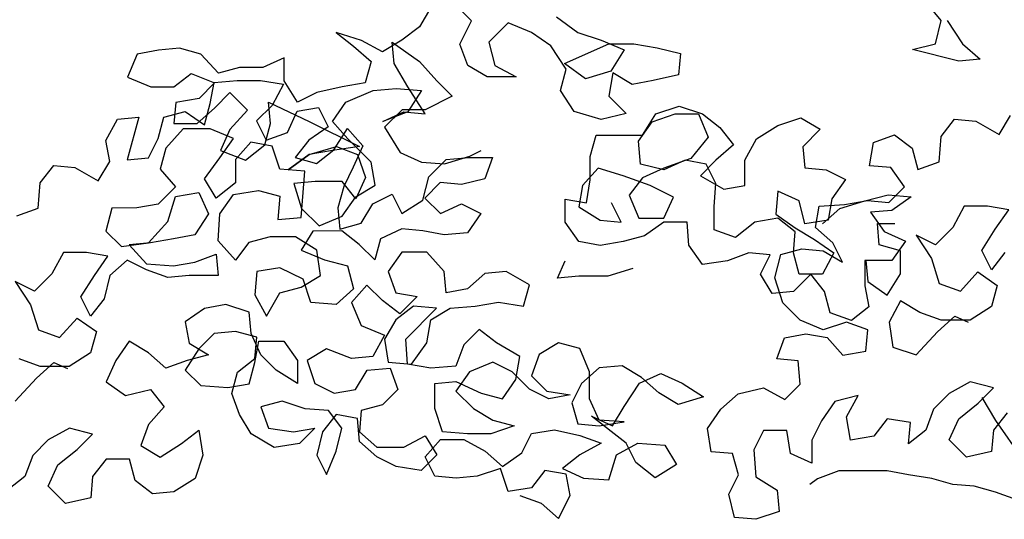
# Model space of a CAD drawing. Extents: x 1361.2 to 1378, y 224.2 to 234.1.
# Drawn here: x 1362.4 to 1363.2, y 228.7 to 229.1 of the extents above; entities that cross this region are included whole.
import ezdxf

# ---------------------------------------------------------------- set-up
doc = ezdxf.new("R2010")
doc.units = 0
doc.header["$MEASUREMENT"] = 0
doc.layers.add('OBJ', color=8, linetype='CONTINUOUS')

msp = doc.modelspace()

# ---------------------------------------------------------------- linework, layer by layer
at = {"layer": 'OBJ', "color": 7}
for p, q in [((1362.76981, 229.10577), (1362.75646, 229.1191)), ((1363.13012, 229.1061), (1363.11676, 229.12239)), ((1362.73867, 229.11612), (1362.72978, 229.10128)), ((1362.76093, 229.08797), (1362.76981, 229.10577)), ((1362.79799, 229.10431), (1362.78317, 229.08947)), ((1362.81579, 229.09691), (1362.79799, 229.10431)), ((1362.83505, 229.10879), (1362.85137, 229.09695)), ((1363.12569, 229.0883), (1363.13012, 229.1061)), ((1363.13457, 229.1061), (1363.14644, 229.08832)), ((1362.68531, 229.09086), (1362.66603, 229.09678)), ((1362.66603, 229.09678), (1362.67938, 229.08641)), ((1362.72978, 229.10128), (1362.71645, 229.09089)), ((1362.83062, 229.08655), (1362.81579, 229.09691)), ((1362.85137, 229.09695), (1362.86917, 229.09103)), ((1362.67938, 229.08641), (1362.69274, 229.07456)), ((1362.70163, 229.08198), (1362.68531, 229.09086)), ((1362.71645, 229.09089), (1362.70163, 229.08198)), ((1362.71053, 229.07309), (1362.70904, 229.0894)), ((1362.70904, 229.0894), (1362.72981, 229.07459)), ((1362.76688, 229.07166), (1362.76093, 229.08797)), ((1362.78317, 229.08947), (1362.78764, 229.07168)), ((1362.8425, 229.06876), (1362.83062, 229.08655)), ((1362.84101, 229.07321), (1362.8751, 229.08807)), ((1362.86917, 229.09103), (1362.88697, 229.08363)), ((1362.8751, 229.08807), (1362.89438, 229.08809)), ((1362.89438, 229.08809), (1362.91217, 229.08514)), ((1363.1079, 229.08384), (1363.12569, 229.0883)), ((1363.14644, 229.08832), (1363.1598, 229.07647)), ((1362.51332, 229.08033), (1362.50592, 229.06253)), ((1362.52963, 229.08331), (1362.51332, 229.08033)), ((1362.54594, 229.0848), (1362.52963, 229.08331)), ((1362.56225, 229.08037), (1362.54594, 229.0848)), ((1362.57561, 229.06556), (1362.56225, 229.08037)), ((1362.88697, 229.08363), (1362.87661, 229.06731)), ((1362.91217, 229.08514), (1362.92997, 229.08071)), ((1362.92997, 229.08071), (1362.9285, 229.0644)), ((1363.14349, 229.07497), (1363.1079, 229.08384)), ((1362.62601, 229.07746), (1362.60971, 229.07003)), ((1362.62603, 229.05967), (1362.62601, 229.07746)), ((1362.69274, 229.07456), (1362.68831, 229.05824)), ((1362.72093, 229.05531), (1362.71053, 229.07309)), ((1362.72981, 229.07459), (1362.74317, 229.05978)), ((1362.78171, 229.06278), (1362.76688, 229.07166)), ((1362.78764, 229.07168), (1362.80396, 229.0628)), ((1362.85733, 229.06136), (1362.84101, 229.07321)), ((1363.1598, 229.07647), (1363.14349, 229.07497)), ((1362.54152, 229.05514), (1362.55485, 229.06554)), ((1362.55485, 229.06554), (1362.57265, 229.05814)), ((1362.59192, 229.07002), (1362.57561, 229.06556)), ((1362.60971, 229.07003), (1362.59192, 229.07002)), ((1362.83807, 229.05245), (1362.8425, 229.06876)), ((1362.87661, 229.06731), (1362.85733, 229.06136)), ((1362.87809, 229.06583), (1362.87514, 229.04804)), ((1362.89292, 229.05695), (1362.87809, 229.06583)), ((1362.9285, 229.0644), (1362.90923, 229.05993)), ((1362.50592, 229.06253), (1362.52372, 229.05513)), ((1362.57265, 229.05814), (1362.5608, 229.04627)), ((1362.56937, 229.04232), (1362.57232, 229.05863)), ((1362.57232, 229.05863), (1362.59011, 229.06013)), ((1362.59011, 229.06013), (1362.60791, 229.06015)), ((1362.60791, 229.06015), (1362.6257, 229.0572)), ((1362.6257, 229.0572), (1362.61682, 229.04088)), ((1362.63642, 229.04337), (1362.62603, 229.05967)), ((1362.68831, 229.05824), (1362.67052, 229.05526)), ((1362.74317, 229.05978), (1362.75504, 229.04793)), ((1362.80396, 229.0628), (1362.78171, 229.06278)), ((1362.90923, 229.05993), (1362.89292, 229.05695)), ((1362.52372, 229.05513), (1362.54152, 229.05514)), ((1362.57267, 229.03886), (1362.58452, 229.05074)), ((1362.58452, 229.05074), (1362.59788, 229.0374)), ((1362.65124, 229.0508), (1362.63642, 229.04337)), ((1362.67052, 229.05526), (1362.65124, 229.0508)), ((1362.67349, 229.0434), (1362.69424, 229.05232)), ((1362.69424, 229.05232), (1362.71203, 229.05382)), ((1362.71203, 229.05382), (1362.73131, 229.05235)), ((1362.73429, 229.03456), (1362.72093, 229.05531)), ((1362.73131, 229.05235), (1362.72095, 229.03603)), ((1362.84846, 229.03615), (1362.83807, 229.05245)), ((1362.54301, 229.04328), (1362.54154, 229.02697)), ((1362.5608, 229.04627), (1362.54301, 229.04328)), ((1362.56494, 229.02601), (1362.56937, 229.04232)), ((1362.61568, 229.02704), (1362.61418, 229.04335)), ((1362.61418, 229.04335), (1362.64533, 229.02855)), ((1362.66313, 229.02857), (1362.67349, 229.0434)), ((1362.75504, 229.04793), (1362.73429, 229.03753)), ((1362.87514, 229.04804), (1362.8885, 229.0347)), ((1362.5338, 229.03191), (1362.5501, 229.03637)), ((1362.5501, 229.03637), (1362.56494, 229.02601)), ((1362.55934, 229.02699), (1362.57267, 229.03886)), ((1362.59788, 229.0374), (1362.58455, 229.02256)), ((1362.61682, 229.04088), (1362.60497, 229.02901)), ((1362.6287, 229.02013), (1362.6361, 229.03645)), ((1362.6361, 229.03645), (1362.65241, 229.03943)), ((1362.65241, 229.03943), (1362.65983, 229.02461)), ((1362.72095, 229.03603), (1362.70168, 229.0286)), ((1362.70168, 229.0286), (1362.71798, 229.03603)), ((1362.7165, 229.03751), (1362.70316, 229.02416)), ((1362.73429, 229.03753), (1362.7165, 229.03751)), ((1362.71798, 229.03603), (1362.73429, 229.03456)), ((1362.86923, 229.03024), (1362.84846, 229.03615)), ((1362.8885, 229.0347), (1362.86923, 229.03024)), ((1362.90091, 229.01803), (1362.91128, 229.03435)), ((1362.90832, 229.02842), (1362.92611, 229.03437)), ((1362.91128, 229.03435), (1362.92907, 229.0403)), ((1362.92611, 229.03437), (1362.9439, 229.03438)), ((1362.92907, 229.0403), (1362.94686, 229.03438)), ((1362.9439, 229.03438), (1362.95133, 229.0166)), ((1362.94686, 229.03438), (1362.96022, 229.02402)), ((1362.48933, 229.01408), (1362.49821, 229.03039)), ((1362.49821, 229.03039), (1362.51452, 229.03189)), ((1362.51452, 229.03189), (1362.50565, 228.99926)), ((1362.52936, 229.01559), (1362.5338, 229.03191)), ((1362.54154, 229.02697), (1362.55934, 229.02699)), ((1362.60497, 229.02901), (1362.6124, 229.01419)), ((1362.61125, 229.01073), (1362.61568, 229.02704)), ((1362.64533, 229.02855), (1362.6839, 229.00931)), ((1362.675, 229.01523), (1362.66313, 229.02857)), ((1362.89795, 229.01358), (1362.90832, 229.02842)), ((1363.0047, 229.02554), (1363.02249, 229.03149)), ((1363.02249, 229.03149), (1363.03732, 229.02261)), ((1363.12993, 229.01695), (1363.14029, 229.03031)), ((1363.14029, 229.03031), (1363.1566, 229.02884)), ((1363.1566, 229.02884), (1363.17441, 229.01848)), ((1363.17441, 229.01848), (1363.18329, 229.03331)), ((1362.54863, 229.02303), (1362.5353, 229.00819)), ((1362.56939, 229.02305), (1362.54863, 229.02303)), ((1362.58719, 229.01565), (1362.56939, 229.02305)), ((1362.58455, 229.02256), (1362.57715, 229.00625)), ((1362.6124, 229.01419), (1362.6287, 229.02013)), ((1362.65983, 229.02461), (1362.64502, 229.01422)), ((1362.6643, 229.00682), (1362.67466, 229.02314)), ((1362.67466, 229.02314), (1362.68654, 229.00981)), ((1362.70316, 229.02416), (1362.71504, 229.00489)), ((1362.96022, 229.02402), (1362.97061, 229.01068)), ((1362.9884, 229.01515), (1363.0047, 229.02554)), ((1363.03732, 229.02261), (1363.02399, 229.00925)), ((1363.07803, 229.01246), (1363.09434, 229.0184)), ((1363.09434, 229.0184), (1363.10769, 229.00804)), ((1362.49231, 228.99777), (1362.48933, 229.01408)), ((1362.52196, 229.00076), (1362.52936, 229.01559)), ((1362.57682, 229.00081), (1362.58719, 229.01565)), ((1362.60054, 229.01269), (1362.58869, 228.99934)), ((1362.61685, 229.00974), (1362.60054, 229.01269)), ((1362.64502, 229.01422), (1362.63465, 229.00086)), ((1362.69281, 228.99746), (1362.675, 229.01523)), ((1362.8609, 229.00169), (1362.86533, 229.018)), ((1362.86533, 229.018), (1362.90091, 229.01803)), ((1362.89945, 228.99579), (1362.89795, 229.01358)), ((1362.95133, 229.0166), (1362.938, 229.00027)), ((1362.97952, 228.99883), (1362.9884, 229.01515)), ((1363.07509, 228.99466), (1363.07803, 229.01246)), ((1363.12846, 228.99768), (1363.12993, 229.01695)), ((1362.5353, 229.00819), (1362.53087, 228.99187)), ((1362.57715, 229.00625), (1362.59643, 228.99885)), ((1362.59643, 228.99885), (1362.61125, 229.01073)), ((1362.6228, 228.99196), (1362.61685, 229.00974)), ((1362.64536, 229.00334), (1362.62906, 228.99147)), ((1362.62906, 228.99147), (1362.64536, 229.00334)), ((1362.64536, 229.00334), (1362.66611, 229.00929)), ((1362.66315, 229.00633), (1362.64536, 229.00334)), ((1362.65096, 228.99643), (1362.6643, 229.00682)), ((1362.6839, 229.00931), (1362.66315, 229.00633)), ((1362.66611, 229.00929), (1362.68242, 229.00338)), ((1362.68654, 229.00981), (1362.67914, 228.99349)), ((1362.68242, 229.00338), (1362.68837, 228.98559)), ((1362.71504, 229.00489), (1362.73136, 228.99749)), ((1362.76842, 229.00197), (1362.77732, 229.00643)), ((1362.97061, 229.01068), (1362.95728, 228.99881)), ((1363.02399, 229.00925), (1363.02549, 228.99294)), ((1363.10769, 229.00804), (1363.11216, 228.99173)), ((1362.48343, 228.98293), (1362.49231, 228.99777)), ((1362.50565, 228.99926), (1362.52196, 229.00076)), ((1362.56498, 228.98449), (1362.57682, 229.00081)), ((1362.58869, 228.99934), (1362.5887, 228.98155)), ((1362.63465, 229.00086), (1362.65096, 228.99643)), ((1362.69579, 228.97967), (1362.69281, 228.99746)), ((1362.73136, 228.99749), (1362.74915, 228.99603)), ((1362.73697, 228.98613), (1362.7503, 228.99949)), ((1362.74915, 228.99603), (1362.76842, 229.00197)), ((1362.7503, 228.99949), (1362.7681, 229.00099)), ((1362.7681, 229.00099), (1362.78589, 229.001)), ((1362.78589, 229.001), (1362.77997, 228.98469)), ((1362.86091, 228.98389), (1362.8609, 229.00169)), ((1362.91725, 228.99136), (1362.89945, 228.99579)), ((1362.938, 229.00027), (1362.91725, 228.99284)), ((1362.93355, 228.99879), (1362.91725, 228.99136)), ((1362.94986, 228.99584), (1362.93355, 228.99879)), ((1362.95728, 228.99881), (1362.94542, 228.98694)), ((1362.95729, 228.98102), (1362.94986, 228.99584)), ((1362.97953, 228.97955), (1362.97952, 228.99883)), ((1363.11216, 228.99173), (1363.12846, 228.99768)), ((1362.43895, 228.98141), (1362.44931, 228.99476)), ((1362.44931, 228.99476), (1362.46562, 228.9933)), ((1362.46562, 228.9933), (1362.48343, 228.98293)), ((1362.53087, 228.99187), (1362.54274, 228.97854)), ((1362.64207, 228.99049), (1362.6228, 228.99196)), ((1362.64061, 228.97418), (1362.64207, 228.99049)), ((1362.67914, 228.99349), (1362.67174, 228.97866)), ((1362.86683, 228.99279), (1362.85498, 228.97944)), ((1362.88612, 228.98688), (1362.86683, 228.99279)), ((1362.91725, 228.99284), (1362.90094, 228.98541)), ((1363.02549, 228.99294), (1363.0418, 228.99147)), ((1363.0418, 228.99147), (1363.05663, 228.98407)), ((1363.0914, 228.99319), (1363.07509, 228.99466)), ((1363.10179, 228.97838), (1363.0914, 228.99319)), ((1362.43748, 228.96213), (1362.43895, 228.98141)), ((1362.57389, 228.96967), (1362.56498, 228.98449)), ((1362.5887, 228.98155), (1362.57389, 228.96967)), ((1362.64982, 228.98259), (1362.63351, 228.98109)), ((1362.63351, 228.98109), (1362.63946, 228.96182)), ((1362.67058, 228.98261), (1362.64982, 228.98259)), ((1362.68097, 228.96927), (1362.67058, 228.98261)), ((1362.68837, 228.98559), (1362.68097, 228.96927)), ((1362.73254, 228.96833), (1362.73697, 228.98613)), ((1362.74587, 228.98169), (1362.73402, 228.96982)), ((1362.76218, 228.98022), (1362.74587, 228.98169)), ((1362.77997, 228.98469), (1362.76218, 228.98022)), ((1362.85796, 228.9661), (1362.86091, 228.98389)), ((1362.90688, 228.97949), (1362.88612, 228.98688)), ((1362.90094, 228.98541), (1362.89058, 228.97206)), ((1362.94542, 228.98694), (1362.96323, 228.97657)), ((1362.95583, 228.96322), (1362.95729, 228.98102)), ((1363.05663, 228.98407), (1363.04627, 228.96924)), ((1362.54274, 228.97854), (1362.52941, 228.96518)), ((1362.54275, 228.97112), (1362.56054, 228.97411)), ((1362.56054, 228.97411), (1362.56797, 228.9578)), ((1362.58723, 228.97265), (1362.6065, 228.97563)), ((1362.6065, 228.97563), (1362.62281, 228.9712)), ((1362.63914, 228.9549), (1362.64061, 228.97418)), ((1362.67174, 228.97866), (1362.66731, 228.96234)), ((1362.68097, 228.97076), (1362.69579, 228.97967)), ((1362.85498, 228.97944), (1362.85203, 228.96313)), ((1362.92468, 228.97061), (1362.90688, 228.97949)), ((1362.96323, 228.97657), (1362.97953, 228.97955)), ((1363.00475, 228.97513), (1363.00328, 228.95733)), ((1363.02106, 228.96773), (1363.00475, 228.97513)), ((1363.08994, 228.9665), (1363.10179, 228.97838)), ((1362.53683, 228.95184), (1362.54275, 228.97112)), ((1362.57686, 228.95781), (1362.58723, 228.97265)), ((1362.62281, 228.9712), (1362.62135, 228.9534)), ((1362.67061, 228.95592), (1362.68097, 228.97076)), ((1362.69399, 228.96533), (1362.70881, 228.97276)), ((1362.70881, 228.97276), (1362.71624, 228.95794)), ((1362.71624, 228.95794), (1362.73254, 228.96833)), ((1362.73402, 228.96982), (1362.74589, 228.95797)), ((1362.84167, 228.95126), (1362.84165, 228.96905)), ((1362.84165, 228.96905), (1362.85796, 228.9661)), ((1362.88467, 228.95129), (1362.87724, 228.96612)), ((1362.89058, 228.97206), (1362.89801, 228.95427)), ((1362.91728, 228.95429), (1362.92468, 228.97061)), ((1363.02553, 228.94994), (1363.02106, 228.96773)), ((1363.04627, 228.96924), (1363.04332, 228.95292)), ((1363.0522, 228.96183), (1363.07148, 228.96778)), ((1363.05584, 228.96499), (1363.07363, 228.96797)), ((1363.07148, 228.96778), (1363.08926, 228.97224)), ((1363.07363, 228.96797), (1363.08994, 228.9665)), ((1363.08926, 228.97224), (1363.10706, 228.97077)), ((1363.10706, 228.97077), (1363.09224, 228.96038)), ((1362.42118, 228.95619), (1362.43748, 228.96213)), ((1362.49382, 228.96218), (1362.48939, 228.94439)), ((1362.5131, 228.9622), (1362.49382, 228.96218)), ((1362.52941, 228.96518), (1362.5131, 228.9622)), ((1362.63946, 228.96182), (1362.65282, 228.94849)), ((1362.66731, 228.96234), (1362.6688, 228.94603)), ((1362.68511, 228.9505), (1362.69399, 228.96533)), ((1362.74589, 228.95797), (1362.7622, 228.96539)), ((1362.7622, 228.96539), (1362.77703, 228.95799)), ((1362.77703, 228.95799), (1362.76667, 228.94316)), ((1362.85203, 228.96313), (1362.86835, 228.95276)), ((1362.95584, 228.94543), (1362.95583, 228.96322)), ((1363.03361, 228.94718), (1363.03656, 228.96349)), ((1363.03656, 228.96349), (1363.05584, 228.96499)), ((1363.03887, 228.94995), (1363.0522, 228.96183)), ((1363.09224, 228.96038), (1363.07593, 228.95888)), ((1363.07593, 228.95888), (1363.08632, 228.94407)), ((1363.14777, 228.96359), (1363.13889, 228.94727)), ((1363.16556, 228.96361), (1363.14777, 228.96359)), ((1363.18187, 228.96066), (1363.16556, 228.96361)), ((1363.17151, 228.94582), (1363.18187, 228.96066)), ((1362.52202, 228.93552), (1362.53683, 228.95184)), ((1362.56797, 228.9578), (1362.5576, 228.94148)), ((1362.5754, 228.93705), (1362.57686, 228.95781)), ((1362.62135, 228.9534), (1362.63914, 228.9549)), ((1362.65282, 228.94849), (1362.67061, 228.95592)), ((1362.6688, 228.94603), (1362.68511, 228.9505)), ((1362.85206, 228.93644), (1362.84167, 228.95126)), ((1362.86835, 228.95276), (1362.88467, 228.95129)), ((1362.89801, 228.95427), (1362.91728, 228.95429)), ((1362.91729, 228.95132), (1362.90247, 228.94093)), ((1362.93508, 228.95134), (1362.91729, 228.95132)), ((1362.93658, 228.93355), (1362.93508, 228.95134)), ((1362.98697, 228.95139), (1362.97216, 228.93951)), ((1363.00476, 228.95437), (1362.98697, 228.95139)), ((1363.00328, 228.95733), (1363.01812, 228.94697)), ((1363.01812, 228.944), (1363.00476, 228.95437)), ((1363.04332, 228.95292), (1363.02553, 228.94994)), ((1362.48939, 228.94439), (1362.50127, 228.93254)), ((1362.64805, 228.94453), (1362.63916, 228.9297)), ((1362.67029, 228.94455), (1362.64805, 228.94453)), ((1362.68364, 228.93419), (1362.67029, 228.94455)), ((1362.71625, 228.94608), (1362.69995, 228.93865)), ((1362.73256, 228.94461), (1362.71625, 228.94608)), ((1362.74887, 228.94166), (1362.73256, 228.94461)), ((1362.76667, 228.94316), (1362.74887, 228.94166)), ((1362.97216, 228.93951), (1362.95584, 228.94543)), ((1363.01665, 228.92769), (1363.01812, 228.944)), ((1363.01812, 228.94697), (1363.03295, 228.93809)), ((1363.04697, 228.93533), (1363.03361, 228.94718)), ((1363.08106, 228.95019), (1363.0944, 228.9502)), ((1363.08255, 228.93388), (1363.08106, 228.95019)), ((1363.08632, 228.94407), (1363.10264, 228.93667)), ((1363.13889, 228.94727), (1363.12555, 228.93392)), ((1363.16114, 228.9295), (1363.17151, 228.94582)), ((1362.50127, 228.93254), (1362.52202, 228.93552)), ((1362.5235, 228.93552), (1362.5072, 228.93402)), ((1362.54129, 228.9385), (1362.5235, 228.93552)), ((1362.5576, 228.94148), (1362.54129, 228.9385)), ((1362.58876, 228.92224), (1362.5754, 228.93705)), ((1362.59912, 228.93559), (1362.58876, 228.92224)), ((1362.61543, 228.94005), (1362.59912, 228.93559)), ((1362.63471, 228.94007), (1362.61543, 228.94005)), ((1362.65103, 228.92971), (1362.63471, 228.94007)), ((1362.69995, 228.93865), (1362.69551, 228.92233)), ((1362.86837, 228.93349), (1362.85206, 228.93644)), ((1362.88616, 228.93647), (1362.86837, 228.93349)), ((1362.90247, 228.94093), (1362.88616, 228.93647)), ((1363.03295, 228.93809), (1363.04779, 228.92772)), ((1363.05439, 228.92051), (1363.04697, 228.93533)), ((1363.10264, 228.93667), (1363.09228, 228.92183)), ((1363.12555, 228.93392), (1363.11072, 228.94132)), ((1363.11072, 228.94132), (1363.1226, 228.92353)), ((1362.45679, 228.92805), (1362.44791, 228.91173)), ((1362.47458, 228.92806), (1362.45679, 228.92805)), ((1362.49089, 228.92511), (1362.47458, 228.92806)), ((1362.5072, 228.93402), (1362.52055, 228.91921)), ((1362.63916, 228.9297), (1362.65696, 228.9223)), ((1362.65401, 228.91043), (1362.65103, 228.92971)), ((1362.69551, 228.92233), (1362.68364, 228.93419)), ((1362.71627, 228.92828), (1362.7059, 228.91345)), ((1362.73554, 228.9283), (1362.71627, 228.92828)), ((1362.7489, 228.91349), (1362.73554, 228.9283)), ((1362.94697, 228.91873), (1362.93658, 228.93355)), ((1363.00694, 228.92639), (1363.02325, 228.93086)), ((1363.02325, 228.93086), (1363.03956, 228.92939)), ((1363.03956, 228.92939), (1363.05439, 228.92051)), ((1363.09887, 228.92944), (1363.08255, 228.93388)), ((1363.09889, 228.91165), (1363.09887, 228.92944)), ((1363.16857, 228.91468), (1363.16114, 228.9295)), ((1363.17894, 228.92803), (1363.16857, 228.91468)), ((1362.48053, 228.91028), (1362.49089, 228.92511)), ((1362.50572, 228.92216), (1362.49239, 228.91029)), ((1362.52056, 228.91476), (1362.50572, 228.92216)), ((1362.54131, 228.91775), (1362.55762, 228.92073)), ((1362.55762, 228.92073), (1362.57393, 228.92667)), ((1362.57393, 228.92667), (1362.57542, 228.91036)), ((1362.65696, 228.9223), (1362.67476, 228.91787)), ((1362.83577, 228.90825), (1362.84169, 228.9216)), ((1362.96624, 228.92171), (1362.94697, 228.91873)), ((1362.98255, 228.92766), (1362.96624, 228.92171)), ((1362.99886, 228.92619), (1362.98255, 228.92766)), ((1362.99146, 228.91136), (1362.99886, 228.92619)), ((1363.00251, 228.9086), (1363.00694, 228.92639)), ((1363.02111, 228.91139), (1363.01665, 228.92769)), ((1363.04779, 228.92772), (1363.03891, 228.9114)), ((1363.09228, 228.92183), (1363.07152, 228.92181)), ((1363.07152, 228.92181), (1363.07153, 228.90254)), ((1363.07219, 228.92201), (1363.07368, 228.9057)), ((1363.1226, 228.92353), (1363.12855, 228.90426)), ((1362.52055, 228.91921), (1362.54131, 228.91775)), ((1362.53687, 228.90884), (1362.52056, 228.91476)), ((1362.60508, 228.91336), (1362.60361, 228.89556)), ((1362.62287, 228.91634), (1362.60508, 228.91336)), ((1362.64067, 228.90746), (1362.62287, 228.91634)), ((1362.67476, 228.91787), (1362.67922, 228.90008)), ((1362.7059, 228.91345), (1362.71185, 228.89714)), ((1362.7504, 228.89718), (1362.7489, 228.91349)), ((1362.79635, 228.91353), (1362.78004, 228.91203)), ((1362.81415, 228.90317), (1362.79635, 228.91353)), ((1362.89359, 228.91572), (1362.87432, 228.90977)), ((1363.14486, 228.89835), (1363.15819, 228.91319)), ((1363.15819, 228.91319), (1363.17303, 228.90282)), ((1362.43457, 228.89837), (1362.41974, 228.90577)), ((1362.41974, 228.90577), (1362.43162, 228.88799)), ((1362.44791, 228.91173), (1362.43457, 228.89837)), ((1362.47016, 228.89396), (1362.48053, 228.91028)), ((1362.49239, 228.91029), (1362.48796, 228.89249)), ((1362.55318, 228.91034), (1362.53687, 228.90884)), ((1362.57542, 228.91036), (1362.55318, 228.91034)), ((1362.63919, 228.90152), (1362.65401, 228.91043)), ((1362.64661, 228.88967), (1362.64067, 228.90746)), ((1362.78004, 228.91203), (1362.76671, 228.90016)), ((1362.85208, 228.90975), (1362.83577, 228.90825)), ((1362.87432, 228.90977), (1362.85208, 228.90975)), ((1363.00037, 228.89654), (1362.99146, 228.91136)), ((1363.00846, 228.88933), (1363.00251, 228.9086)), ((1363.03001, 228.91139), (1363.01668, 228.89804)), ((1363.03891, 228.9114), (1363.02111, 228.91139)), ((1363.0404, 228.89806), (1363.03001, 228.91139)), ((1363.07368, 228.9057), (1363.08852, 228.89533)), ((1363.08852, 228.89533), (1363.09889, 228.91165)), ((1362.62288, 228.89706), (1362.63919, 228.90152)), ((1362.67922, 228.90008), (1362.66589, 228.8882)), ((1362.6896, 228.90305), (1362.67775, 228.8897)), ((1362.70147, 228.8912), (1362.6896, 228.90305)), ((1362.76671, 228.90016), (1362.7504, 228.89718)), ((1362.80972, 228.88685), (1362.81415, 228.90317)), ((1363.01668, 228.89804), (1363.00037, 228.89654)), ((1363.04486, 228.88175), (1363.0404, 228.89806)), ((1363.07153, 228.90254), (1363.07452, 228.88623)), ((1363.12855, 228.90426), (1363.14486, 228.89835)), ((1363.17303, 228.90282), (1363.1686, 228.88651)), ((1362.47759, 228.87914), (1362.47016, 228.89396)), ((1362.48796, 228.89249), (1362.47759, 228.87914)), ((1362.60361, 228.89556), (1362.61252, 228.87926)), ((1362.61252, 228.87926), (1362.62288, 228.89706)), ((1362.71483, 228.88084), (1362.70147, 228.8912)), ((1362.71185, 228.89714), (1362.72816, 228.89419)), ((1362.72816, 228.89419), (1362.71483, 228.88084)), ((1363.0989, 228.89089), (1363.09002, 228.87457)), ((1363.11374, 228.88201), (1363.0989, 228.89089)), ((1362.43162, 228.88799), (1362.43757, 228.86872)), ((1362.56507, 228.88515), (1362.55025, 228.87475)), ((1362.58137, 228.88813), (1362.56507, 228.88515)), ((1362.59917, 228.88221), (1362.58137, 228.88813)), ((1362.66589, 228.8882), (1362.64661, 228.88967)), ((1362.67775, 228.8897), (1362.68518, 228.87191)), ((1362.7252, 228.88678), (1362.71187, 228.87638)), ((1362.71929, 228.86156), (1362.743, 228.88531)), ((1362.743, 228.88531), (1362.7252, 228.88678)), ((1362.73856, 228.87641), (1362.75337, 228.88532)), ((1362.75337, 228.88532), (1362.77265, 228.88682)), ((1362.77265, 228.88682), (1362.79044, 228.8898)), ((1362.79044, 228.8898), (1362.80972, 228.88685)), ((1363.02182, 228.87599), (1363.00846, 228.88933)), ((1363.07452, 228.88623), (1363.06118, 228.87584)), ((1363.1686, 228.88651), (1363.1523, 228.87611)), ((1362.45388, 228.8628), (1362.46721, 228.87764)), ((1362.46721, 228.87764), (1362.48205, 228.86728)), ((1362.60067, 228.8659), (1362.59917, 228.88221)), ((1362.71187, 228.87638), (1362.70298, 228.86155)), ((1362.73561, 228.85861), (1362.73856, 228.87641)), ((1363.03962, 228.8686), (1363.02182, 228.87599)), ((1363.06118, 228.87584), (1363.04486, 228.88175)), ((1363.13006, 228.87609), (1363.11374, 228.88201)), ((1363.1271, 228.86719), (1363.14043, 228.87907)), ((1363.1523, 228.87611), (1363.13006, 228.87609)), ((1363.14043, 228.87907), (1363.15081, 228.87463)), ((1362.43757, 228.86872), (1362.45388, 228.8628)), ((1362.55025, 228.87475), (1362.55323, 228.85845)), ((1362.58881, 228.86738), (1362.5725, 228.86588)), ((1362.60512, 228.86294), (1362.58881, 228.86738)), ((1362.68518, 228.87191), (1362.70298, 228.86451)), ((1362.77563, 228.86903), (1362.76378, 228.85716)), ((1362.78898, 228.85866), (1362.77563, 228.86903)), ((1363.0574, 228.87454), (1363.03962, 228.8686)), ((1363.07372, 228.86863), (1363.0574, 228.87454)), ((1363.07225, 228.85232), (1363.07372, 228.86863)), ((1363.09002, 228.87457), (1363.09301, 228.8553)), ((1362.48205, 228.86728), (1362.47762, 228.85096)), ((1362.50726, 228.85989), (1362.4969, 228.84505)), ((1362.5221, 228.851), (1362.50726, 228.85989)), ((1362.5725, 228.86588), (1362.56065, 228.854)), ((1362.6081, 228.8496), (1362.60067, 228.8659)), ((1362.60365, 228.84663), (1362.60512, 228.86294)), ((1362.60366, 228.84367), (1362.60661, 228.85998)), ((1362.60661, 228.85998), (1362.62588, 228.86)), ((1362.62588, 228.86), (1362.63627, 228.84518)), ((1362.70298, 228.86451), (1362.6941, 228.8482)), ((1362.70298, 228.86155), (1362.70597, 228.84376)), ((1362.72079, 228.84229), (1362.71929, 228.86156)), ((1363.00405, 228.84632), (1363.00997, 228.86264)), ((1363.00997, 228.86264), (1363.02627, 228.86562)), ((1363.02627, 228.86562), (1363.04259, 228.86267)), ((1363.04259, 228.86267), (1363.05446, 228.84934)), ((1363.1108, 228.84939), (1363.1271, 228.86719)), ((1362.56065, 228.854), (1362.55028, 228.83769)), ((1362.55323, 228.85845), (1362.56806, 228.84956)), ((1362.65851, 228.85409), (1362.64369, 228.84518)), ((1362.67779, 228.8467), (1362.65851, 228.85409)), ((1362.72376, 228.84229), (1362.73561, 228.85861)), ((1362.76378, 228.85716), (1362.75786, 228.84084)), ((1362.80679, 228.8483), (1362.78898, 228.85866)), ((1362.83643, 228.85871), (1362.82161, 228.8498)), ((1362.85275, 228.85427), (1362.83643, 228.85871)), ((1362.86018, 228.83649), (1362.85275, 228.85427)), ((1363.05446, 228.84934), (1363.07225, 228.85232)), ((1363.09301, 228.8553), (1363.1108, 228.84939)), ((1362.43907, 228.84055), (1362.42276, 228.84647)), ((1362.47762, 228.85096), (1362.46132, 228.84057)), ((1362.4969, 228.84505), (1362.4895, 228.82873)), ((1362.53545, 228.83915), (1362.5221, 228.851)), ((1362.55176, 228.8451), (1362.53545, 228.83915)), ((1362.56806, 228.84956), (1362.55176, 228.8451)), ((1362.59032, 228.83624), (1362.60365, 228.84663)), ((1362.61997, 228.83775), (1362.6081, 228.8496)), ((1362.63627, 228.84518), (1362.63629, 228.82738)), ((1362.64369, 228.84518), (1362.64964, 228.8274)), ((1362.6941, 228.8482), (1362.67779, 228.8467)), ((1362.80384, 228.8305), (1362.80679, 228.8483)), ((1362.82161, 228.8498), (1362.8157, 228.83348)), ((1363.02036, 228.84486), (1363.00405, 228.84632)), ((1363.02186, 228.82706), (1363.02036, 228.84486)), ((1362.43612, 228.83165), (1362.44945, 228.84352)), ((1362.46132, 228.84057), (1362.43907, 228.84055)), ((1362.44945, 228.84352), (1362.45983, 228.83909)), ((1362.55028, 228.83769), (1362.56216, 228.82583)), ((1362.59922, 228.82735), (1362.60366, 228.84367)), ((1362.63629, 228.82738), (1362.61997, 228.83775)), ((1362.68078, 228.82298), (1362.68966, 228.83781)), ((1362.68966, 228.83781), (1362.70745, 228.83931)), ((1362.70597, 228.84376), (1362.72376, 228.84229)), ((1362.70745, 228.83931), (1362.7134, 228.82301)), ((1362.73859, 228.83934), (1362.72079, 228.84229)), ((1362.75786, 228.84084), (1362.73859, 228.83934)), ((1362.78603, 228.84383), (1362.76825, 228.8364)), ((1362.80087, 228.83643), (1362.78603, 228.84383)), ((1362.86759, 228.83946), (1362.85425, 228.82758)), ((1362.88538, 228.84096), (1362.86759, 228.83946)), ((1362.90021, 228.83207), (1362.88538, 228.84096)), ((1362.41982, 228.81384), (1362.43612, 228.83165)), ((1362.58588, 228.81993), (1362.59032, 228.83624)), ((1362.76825, 228.8364), (1362.75788, 228.82157)), ((1362.79347, 228.81567), (1362.80384, 228.8305)), ((1362.81422, 228.8231), (1362.80087, 228.83643)), ((1362.8157, 228.83348), (1362.82757, 228.82163)), ((1362.8602, 228.81573), (1362.86018, 228.83649)), ((1362.89874, 228.82763), (1362.91504, 228.83505)), ((1362.91357, 228.82023), (1362.90021, 228.83207)), ((1362.91504, 228.83505), (1362.93136, 228.82766)), ((1362.4895, 228.82873), (1362.50434, 228.81837)), ((1362.50434, 228.81837), (1362.52361, 228.82283)), ((1362.52361, 228.82283), (1362.534, 228.8095)), ((1362.56216, 228.82583), (1362.58292, 228.82437)), ((1362.58292, 228.82437), (1362.59922, 228.82735)), ((1362.64964, 228.8274), (1362.66447, 228.82)), ((1362.66447, 228.82), (1362.68078, 228.82298)), ((1362.7134, 228.82301), (1362.70155, 228.81113)), ((1362.74157, 228.82748), (1362.75787, 228.82898)), ((1362.74158, 228.80821), (1362.74157, 228.82748)), ((1362.75787, 228.82898), (1362.77716, 228.8201)), ((1362.82906, 228.8157), (1362.81422, 228.8231)), ((1362.85425, 228.82758), (1362.84685, 228.81275)), ((1362.88689, 228.80982), (1362.89874, 228.82763)), ((1362.93136, 228.82766), (1362.94768, 228.81729)), ((1362.97442, 228.81961), (1362.99369, 228.82407)), ((1362.99369, 228.82407), (1363.01001, 228.81519)), ((1363.01001, 228.81519), (1363.02186, 228.82706)), ((1363.15234, 228.82867), (1363.13604, 228.81976)), ((1363.17014, 228.82423), (1363.15234, 228.82867)), ((1363.15829, 228.81236), (1363.17014, 228.82423)), ((1362.59183, 228.80362), (1362.58588, 228.81993)), ((1362.75788, 228.82157), (1362.77124, 228.80823)), ((1362.77716, 228.8201), (1362.79347, 228.81567)), ((1362.82757, 228.82163), (1362.84537, 228.81868)), ((1362.84537, 228.81868), (1362.82906, 228.8157)), ((1362.86762, 228.79942), (1362.8602, 228.81573)), ((1362.92841, 228.81134), (1362.91357, 228.82023)), ((1362.94768, 228.81729), (1362.92841, 228.81134)), ((1362.96109, 228.80773), (1362.97442, 228.81961)), ((1363.06635, 228.81821), (1363.04856, 228.81374)), ((1363.05747, 228.80189), (1363.06635, 228.81821)), ((1363.13604, 228.81976), (1363.12419, 228.80788)), ((1363.16125, 228.81681), (1363.17164, 228.79903)), ((1362.534, 228.8095), (1362.52215, 228.79614)), ((1362.62444, 228.81403), (1362.60814, 228.80957)), ((1362.60814, 228.80957), (1362.61408, 228.79326)), ((1362.64224, 228.80811), (1362.62444, 228.81403)), ((1362.66003, 228.80665), (1362.64224, 228.80811)), ((1362.70155, 228.81113), (1362.68524, 228.80667)), ((1362.74753, 228.79042), (1362.74158, 228.80821)), ((1362.77124, 228.80823), (1362.78607, 228.79935)), ((1362.84685, 228.81275), (1362.85132, 228.79644)), ((1362.87801, 228.79499), (1362.88689, 228.80982)), ((1362.95072, 228.7929), (1362.96109, 228.80773)), ((1363.04856, 228.81374), (1363.0382, 228.79891)), ((1363.12419, 228.80788), (1363.11827, 228.79157)), ((1363.14347, 228.80049), (1363.15829, 228.81236)), ((1362.60074, 228.7888), (1362.59183, 228.80362)), ((1362.66597, 228.80369), (1362.6556, 228.79033)), ((1362.67043, 228.79331), (1362.66003, 228.80665)), ((1362.68228, 228.80074), (1362.66597, 228.80369)), ((1362.68378, 228.78295), (1362.68228, 228.80074)), ((1362.68524, 228.80667), (1362.68377, 228.79036)), ((1362.8884, 228.78165), (1362.86169, 228.80238)), ((1362.86169, 228.80238), (1362.87801, 228.79499)), ((1362.8869, 228.79796), (1362.86762, 228.79942)), ((1363.06045, 228.7841), (1363.05747, 228.80189)), ((1363.08861, 228.80044), (1363.07824, 228.78708)), ((1363.1064, 228.79749), (1363.08861, 228.80044)), ((1363.13607, 228.78417), (1363.14347, 228.80049)), ((1363.18053, 228.80497), (1363.17017, 228.79161)), ((1362.46136, 228.79312), (1362.44506, 228.78421)), ((1362.47916, 228.78869), (1362.46136, 228.79312)), ((1362.52215, 228.79614), (1362.51623, 228.77983)), ((1362.61408, 228.79326), (1362.63336, 228.79031)), ((1362.63336, 228.79031), (1362.64967, 228.79329)), ((1362.64967, 228.79329), (1362.63782, 228.78142)), ((1362.66599, 228.77552), (1362.67043, 228.79331)), ((1362.80239, 228.79492), (1362.7846, 228.78897)), ((1362.78607, 228.79935), (1362.80239, 228.79492)), ((1362.81574, 228.789), (1362.83353, 228.79198)), ((1362.83353, 228.79198), (1362.85281, 228.78755)), ((1362.85132, 228.79644), (1362.86763, 228.79498)), ((1362.86763, 228.79498), (1362.8869, 228.79796)), ((1362.9537, 228.77511), (1362.95072, 228.7929)), ((1363.0382, 228.79891), (1363.0308, 228.78407)), ((1363.10494, 228.78118), (1363.1064, 228.79749)), ((1363.17164, 228.79903), (1363.19243, 228.76939)), ((1362.46731, 228.77682), (1362.47916, 228.78869)), ((1362.54737, 228.78134), (1362.5607, 228.79173)), ((1362.5607, 228.79173), (1362.56369, 228.77246)), ((1362.61854, 228.77844), (1362.60074, 228.7888)), ((1362.6556, 228.79033), (1362.65117, 228.77254)), ((1362.68377, 228.79036), (1362.69713, 228.77851)), ((1362.71789, 228.77853), (1362.73419, 228.78744)), ((1362.73419, 228.78744), (1362.7431, 228.77262)), ((1362.7342, 228.77113), (1362.74605, 228.78449)), ((1362.74605, 228.78449), (1362.76385, 228.7845)), ((1362.76681, 228.78895), (1362.74753, 228.79042)), ((1362.76385, 228.7845), (1362.78016, 228.77562)), ((1362.7846, 228.78897), (1362.76681, 228.78895)), ((1362.80834, 228.77416), (1362.81574, 228.789)), ((1362.85281, 228.78755), (1362.86912, 228.78163)), ((1362.99372, 228.79145), (1362.98632, 228.77662)), ((1363.01151, 228.79147), (1362.99372, 228.79145)), ((1363.0145, 228.77368), (1363.01151, 228.79147)), ((1363.07824, 228.78708), (1363.06045, 228.7841)), ((1363.11827, 228.79157), (1363.10494, 228.78118)), ((1363.17017, 228.79161), (1363.1687, 228.7753)), ((1362.44506, 228.78421), (1362.43321, 228.77234)), ((1362.45249, 228.76494), (1362.46731, 228.77682)), ((1362.51623, 228.77983), (1362.53107, 228.77094)), ((1362.53107, 228.77094), (1362.54737, 228.78134)), ((1362.63782, 228.78142), (1362.61854, 228.77844)), ((1362.69714, 228.7711), (1362.68378, 228.78295)), ((1362.69713, 228.77851), (1362.71789, 228.77853)), ((1362.86912, 228.78163), (1362.85282, 228.77272)), ((1362.88099, 228.77275), (1362.8973, 228.78166)), ((1362.89583, 228.76683), (1362.8884, 228.78165)), ((1362.8973, 228.78166), (1362.91805, 228.7802)), ((1362.91805, 228.7802), (1362.92696, 228.76538)), ((1363.0308, 228.78407), (1363.03081, 228.76628)), ((1363.14943, 228.77084), (1363.13607, 228.78417)), ((1362.43321, 228.77234), (1362.42729, 228.75602)), ((1362.48955, 228.76942), (1362.47919, 228.75607)), ((1362.50735, 228.76944), (1362.48955, 228.76942)), ((1362.51181, 228.75313), (1362.50735, 228.76944)), ((1362.56369, 228.77246), (1362.55777, 228.75466)), ((1362.65117, 228.77254), (1362.6586, 228.75772)), ((1362.6586, 228.75772), (1362.66599, 228.77552)), ((1362.71197, 228.7637), (1362.69714, 228.7711)), ((1362.7431, 228.77262), (1362.73125, 228.76075)), ((1362.74163, 228.75631), (1362.7342, 228.77113)), ((1362.78016, 228.77562), (1362.79352, 228.76377)), ((1362.79352, 228.76377), (1362.80834, 228.77416)), ((1362.85282, 228.77272), (1362.83949, 228.76233)), ((1362.87508, 228.75347), (1362.88099, 228.77275)), ((1362.97001, 228.77364), (1362.9537, 228.77511)), ((1362.97448, 228.75733), (1362.97001, 228.77364)), ((1362.98632, 228.77662), (1362.98782, 228.75586)), ((1363.03081, 228.76628), (1363.0145, 228.77368)), ((1363.1687, 228.7753), (1363.14943, 228.77084)), ((1362.44509, 228.74862), (1362.45249, 228.76494)), ((1362.73125, 228.76075), (1362.71197, 228.7637)), ((1362.79204, 228.76229), (1362.77425, 228.75634)), ((1362.79799, 228.7445), (1362.79204, 228.76229)), ((1362.83949, 228.76233), (1362.8558, 228.75493)), ((1362.91066, 228.75498), (1362.89583, 228.76683)), ((1362.92696, 228.76538), (1362.91066, 228.75498)), ((1362.42729, 228.75602), (1362.41396, 228.74563)), ((1362.47919, 228.75607), (1362.47772, 228.73976)), ((1362.55777, 228.75466), (1362.54147, 228.74426)), ((1362.75794, 228.75484), (1362.74163, 228.75631)), ((1362.77425, 228.75634), (1362.75794, 228.75484)), ((1362.82614, 228.76084), (1362.81578, 228.74748)), ((1362.84246, 228.75788), (1362.82614, 228.76084)), ((1362.84544, 228.74158), (1362.84246, 228.75788)), ((1362.8558, 228.75493), (1362.87508, 228.75347)), ((1362.96708, 228.7425), (1362.97448, 228.75733)), ((1362.98782, 228.75586), (1363.00414, 228.7455)), ((1363.03527, 228.75442), (1363.02934, 228.74997)), ((1363.05158, 228.76037), (1363.03527, 228.75442)), ((1363.08864, 228.7604), (1363.05158, 228.76037)), ((1363.10496, 228.75745), (1363.08864, 228.7604)), ((1363.12275, 228.7545), (1363.10496, 228.75745)), ((1363.13907, 228.75007), (1363.12275, 228.7545)), ((1362.45845, 228.73529), (1362.44509, 228.74862)), ((1362.52516, 228.74277), (1362.51181, 228.75313)), ((1362.81578, 228.74748), (1362.79799, 228.7445)), ((1363.15538, 228.7486), (1363.13907, 228.75007)), ((1363.17169, 228.74417), (1363.15538, 228.7486)), ((1362.47772, 228.73976), (1362.45845, 228.73529)), ((1362.54147, 228.74426), (1362.52516, 228.74277)), ((1362.80688, 228.74154), (1362.8232, 228.73563)), ((1362.83656, 228.72378), (1362.84544, 228.74158)), ((1362.97154, 228.72471), (1362.96708, 228.7425)), ((1363.00414, 228.7455), (1363.00564, 228.72919)), ((1363.18801, 228.73825), (1363.17169, 228.74417)), ((1362.8232, 228.73563), (1362.83656, 228.72378)), ((1362.98785, 228.72324), (1362.97154, 228.72471)), ((1363.00564, 228.72919), (1362.98785, 228.72324))]:
    msp.add_line(p, q, dxfattribs=at)

doc.saveas('drawing.dxf')
